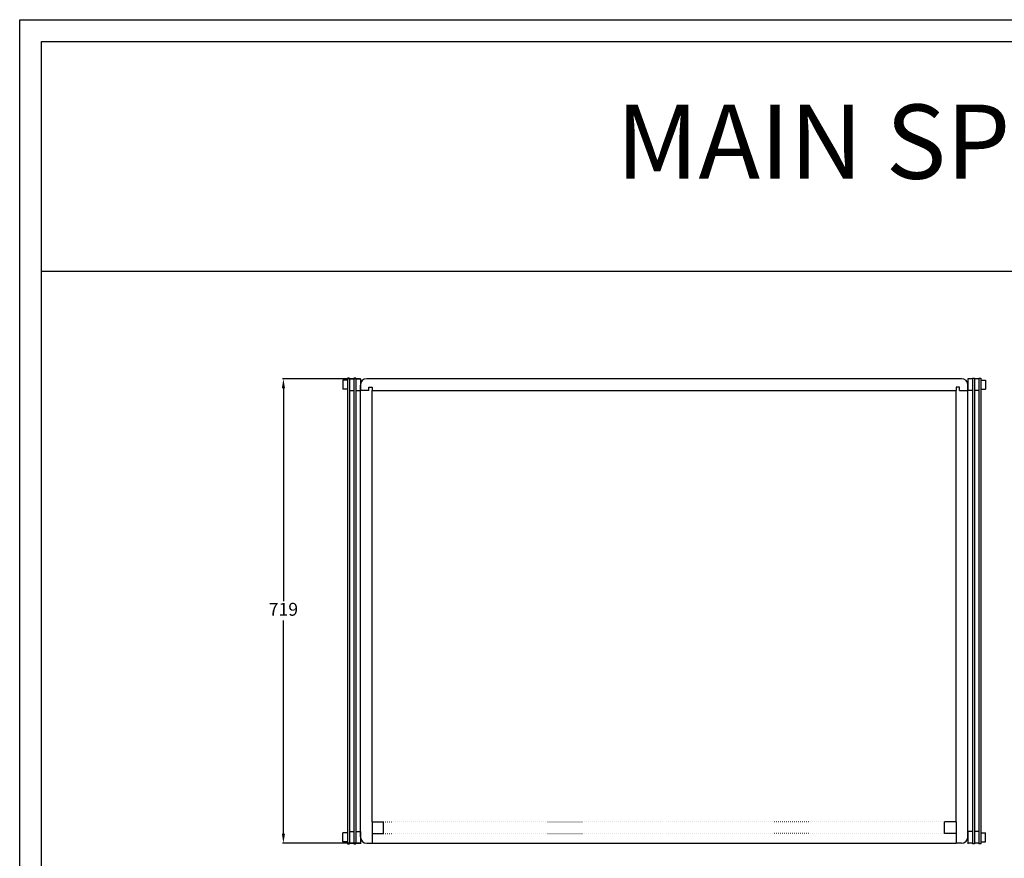
# Model space of a CAD drawing. Units: millimetres. Extents: x 2837 to 5802, y -3559 to 310.
# Drawn here: x 2837 to 4361, y -989 to 310 of the extents above; entities that cross this region are included whole.
import ezdxf
from ezdxf.enums import TextEntityAlignment as Align

# ---------------------------------------------------------------- set-up
doc = ezdxf.new("R2010")
doc.units = ezdxf.units.MM
doc.header["$MEASUREMENT"] = 0
doc.linetypes.add('ACAD_ISO07W100', pattern=[3, 0, -3])
doc.layers.add('dlogixs', color=7, linetype='Continuous')
doc.styles.add('울령도', font='txt')
doc.dimstyles.new('ISO-25', dxfattribs={"dimtxt": 20, "dimasz": 15, "dimexe": 1.25, "dimexo": 10, "dimgap": 5, "dimtad": 0, "dimtih": 1, "dimtoh": 1, "dimtxsty": 'Standard', "dimcen": 2.5, "dimadec": 0, "dimazin": 0, "dimtfac": 1, "dimtmove": 0, "dimatfit": 3, "dimfxl": 0, "dimarcsym": 0})

# ---------------------------------------------------------------- blocks, each defined once
blk = doc.blocks.new('*D8')
at = {"color": 1, "lineweight": -2, "transparency": 16777216}
for p, q in [((3364.6, -246.2), (3244.2, -246.2)), ((3245.5, -261.2), (3245.5, -590.7)), ((3245.5, -950.2), (3245.5, -620.7)), ((3364.6, -965.2), (3244.2, -965.2))]:
    blk.add_line(p, q, dxfattribs=at)
at = {"color": 1, "transparency": 16777216}
for points in [[(3243, -261.2), (3248, -261.2), (3245.5, -246.2)], [(3243, -950.2), (3248, -950.2), (3245.5, -965.2)]]:
    blk.add_solid(points, dxfattribs=at)
at = {"layer": 'Defpoints', "color": 0, "transparency": 16777216}
for p in [(3374.6, -246.2), (3245.5, -965.2), (3374.6, -965.2)]:
    blk.add_point(p, dxfattribs=at)
at = {"color": 3, "transparency": 16777216, "insert": (3245.5, -605.7), "char_height": 20, "attachment_point": 5}
blk.add_mtext('719', dxfattribs=at)

msp = doc.modelspace()

# ---------------------------------------------------------------- linework, layer by layer
for p, q in [((3344.599, -248.499), (3337.599, -248.499)), ((3337.599, -248.499), (3337.599, -262.499)), ((3344.599, -245.499), (3344.599, -965.966)), ((3347.599, -245.499), (3344.599, -245.499)), ((3347.599, -245.499), (3347.599, -965.966)), ((3347.599, -246.499), (3354.599, -246.499)), ((3354.599, -245.499), (3354.599, -965.966)), ((3357.599, -245.499), (3354.599, -245.499)), ((3357.599, -245.499), (3357.599, -965.966)), ((3357.599, -246.499), (3364.599, -246.499)), ((3364.599, -246.499), (3364.599, -264.499)), ((3364.599, -955.194), (3364.599, -256.194)), ((4304.599, -246.499), (4304.599, -264.499)), ((4311.599, -246.499), (4304.599, -246.499)), ((4304.599, -955.194), (4304.599, -256.194)), ((4304.599, -955.194), (4304.599, -256.194)), ((4311.599, -245.499), (4311.599, -965.966)), ((4311.599, -245.499), (4314.599, -245.499)), ((4314.599, -245.499), (4314.599, -965.966)), ((4321.599, -246.499), (4314.599, -246.499)), ((4321.599, -245.499), (4321.599, -965.966)), ((4321.599, -245.499), (4324.599, -245.499)), ((4324.599, -245.499), (4324.599, -965.966)), ((4324.599, -248.499), (4331.599, -248.499)), ((4331.599, -248.499), (4331.599, -262.499)), ((3344.599, -262.499), (3337.599, -262.499)), ((3347.599, -264.499), (3354.599, -264.499)), ((3357.599, -264.499), (3364.599, -264.499)), ((3377.599, -264.194), (3364.599, -264.194)), ((3382.599, -932.194), (3382.599, -264.194)), ((3382.599, -264.194), (4286.599, -264.194)), ((4286.599, -932.194), (4286.599, -264.194)), ((4291.599, -264.194), (4304.599, -264.194)), ((4311.599, -264.499), (4304.599, -264.499)), ((4321.599, -264.499), (4314.599, -264.499)), ((4324.599, -262.499), (4331.599, -262.499)), ((3382.599, -932.194), (3400.599, -932.194)), ((3382.599, -932.194), (3382.599, -950.194)), ((3400.599, -950.194), (3400.599, -932.194)), ((4268.599, -950.194), (4268.599, -932.194)), ((4286.599, -932.194), (4268.599, -932.194)), ((4286.599, -932.194), (4286.599, -950.194)), ((3344.599, -948.966), (3337.599, -948.966)), ((3337.599, -962.966), (3337.599, -948.966)), ((3347.599, -946.966), (3354.599, -946.966)), ((3357.599, -946.966), (3364.599, -946.966)), ((3364.599, -946.966), (3364.599, -964.966)), ((3364.599, -947.966), (3364.599, -965.966)), ((3382.599, -950.194), (3400.599, -950.194)), ((3382.599, -950.194), (3382.599, -965.194)), ((4286.599, -950.194), (4268.599, -950.194)), ((4286.599, -950.194), (4286.599, -965.194)), ((4304.599, -946.966), (4304.599, -964.966)), ((4311.599, -946.966), (4304.599, -946.966)), ((4304.599, -947.966), (4304.599, -965.966)), ((4321.599, -946.966), (4314.599, -946.966)), ((4324.599, -948.966), (4331.599, -948.966)), ((4331.599, -962.966), (4331.599, -948.966)), ((3344.599, -962.966), (3337.599, -962.966)), ((3344.599, -965.966), (3347.599, -965.966)), ((3347.599, -964.966), (3354.599, -964.966)), ((3354.599, -965.966), (3357.599, -965.966)), ((3357.599, -964.966), (3364.599, -964.966)), ((3374.599, -965.194), (3382.599, -965.194)), ((3382.599, -965.194), (4286.599, -965.194)), ((4294.599, -965.194), (4286.599, -965.194)), ((4311.599, -964.966), (4304.599, -964.966)), ((4314.599, -965.966), (4311.599, -965.966)), ((4321.599, -964.966), (4314.599, -964.966)), ((4324.599, -965.966), (4321.599, -965.966)), ((4324.599, -962.966), (4331.599, -962.966))]:
    msp.add_line(p, q)
at = {"lineweight": -3}
msp.add_line((4294.599, -246.194), (3374.599, -246.194), dxfattribs=at)
at = {"ltscale": 20}
for p, q in [((3377.599, -259.194), (3382.599, -259.194)), ((3377.599, -264.194), (3377.599, -259.194)), ((3382.599, -259.194), (3382.599, -264.194)), ((4291.599, -259.194), (4286.599, -259.194)), ((4286.599, -259.194), (4286.599, -264.194)), ((4291.599, -264.194), (4291.599, -259.194))]:
    msp.add_line(p, q, dxfattribs=at)
at = {"linetype": 'ACAD_ISO07W100'}
for p, q in [((3400.599, -932.194), (3834.599, -932.194)), ((4268.599, -932.194), (3834.599, -932.194)), ((3400.599, -950.194), (3834.599, -950.194)), ((4268.599, -950.194), (3834.599, -950.194))]:
    msp.add_line(p, q, dxfattribs=at)
for centre, start, end in [((3374.599, -256.194), 90, 180), ((4294.599, -256.194), 0, 90), ((3374.599, -955.194), 180, 270), ((4294.599, -955.194), 270, 0)]:
    msp.add_arc(centre, 10, start, end)
at = {"layer": 'dlogixs', "color": 1, "linetype": 'Continuous'}
msp.add_line((2871.241, -79.594), (5736.843, -79.594), dxfattribs=at)
for points in [[(2837.455, 309.564), (5770.629, 309.564), (5770.629, -3558.916), (2837.455, -3558.916)], [(2871.241, 275.778), (5736.843, 275.778), (5736.843, -3525.131), (2871.241, -3525.131)]]:
    msp.add_lwpolyline(points, close=True, dxfattribs=at)

# ---------------------------------------------------------------- texts
at = {"layer": 'dlogixs', "style": '울령도'}
msp.add_text('MAIN SPEAKER', height=114.95911, dxfattribs=at).set_placement((4305.757, 105.865), align=Align.MIDDLE)

# ---------------------------------------------------------------- dimensions: what is measured, and where the dimension line sits
dim = msp.add_linear_dim(base=(3245.461, -965.194), p1=(3374.599, -246.194), p2=(3374.599, -965.194), angle=90, dimstyle='ISO-25', override={"dimclrd": 1, "dimclre": 1, "dimclrt": 3})
dim.commit()
dim.dimension.update_dxf_attribs({"geometry": '*D8', "text_midpoint": (3245.461, -605.694)})

doc.saveas('drawing.dxf')
